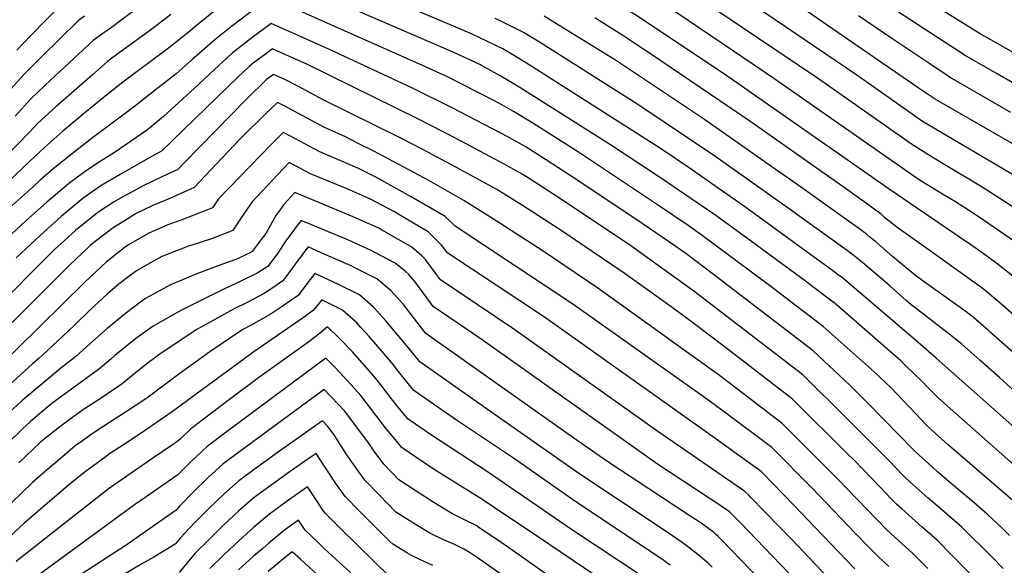
# Model space of a CAD drawing. Units: inches. Extents: x 2569170 to 2572767, y 1502468 to 1507643.
# Drawn here: x 2571020 to 2571604, y 1503620 to 1503944 of the extents above; entities that cross this region are included whole.
import ezdxf

# ---------------------------------------------------------------- set-up
doc = ezdxf.new("R2010")
doc.units = ezdxf.units.IN
doc.header["$MEASUREMENT"] = 0
doc.layers.add('tile_2733_05_contour_10ft', color=55, linetype='Continuous')

msp = doc.modelspace()

# ---------------------------------------------------------------- linework, layer by layer
at = {"layer": 'tile_2733_05_contour_10ft'}
msp.add_line((2571470.03, 1503853.78, 9990), (2571459.35, 1503861.28, 9990), dxfattribs=at)
for points, elevation in [([(2571608.63, 1503870.4), (2571562.97, 1503896.6), (2571552.91, 1503903.36), (2571489.95, 1503946.7), (2571445.7, 1503977.93), (2571432.33, 1503987.01), (2571423.54, 1503992.54), (2571413.58, 1503998.65), (2571411.24, 1504000.05), (2571403.99, 1504003.79), (2571396.97, 1504007.28), (2571389.11, 1504011.07), (2571297.83, 1504051.28), (2571282.67, 1504057.92), (2571264.15, 1504065.55), (2571247.96, 1504071.59), (2571245.96, 1504072.26), (2571218.66, 1504080.9), (2571206.14, 1504084.68), (2571185.23, 1504090.48)], 10050), ([(2571702.27, 1503786.72), (2571692.42, 1503794.91), (2571685.55, 1503800.32), (2571672.23, 1503810.16), (2571654.94, 1503822.42), (2571636.07, 1503835.05), (2571614.54, 1503848.58), (2571555.45, 1503883.37), (2571545.93, 1503890.02), (2571516.45, 1503910.8), (2571449.63, 1503956.37), (2571420.55, 1503977.15), (2571414.15, 1503981.54), (2571408.19, 1503985.62), (2571404.97, 1503987.56), (2571392.95, 1503994.51), (2571384.3, 1503998.79), (2571379.02, 1504001.28), (2571289.31, 1504040.96), (2571274.07, 1504047.5), (2571269.8, 1504049.25), (2571254.6, 1504055.25), (2571241.6, 1504059.62), (2571223.79, 1504065.19)], 10040), ([(2571693.01, 1503770.26), (2571679.7, 1503781.31), (2571672.82, 1503786.82), (2571658.46, 1503798.22), (2571647.34, 1503806.44), (2571641.34, 1503810.8), (2571632.85, 1503816.77), (2571611.8, 1503830.98), (2571590.86, 1503844.49), (2571566.76, 1503858.94), (2571563.06, 1503861.06), (2571559.52, 1503863.26), (2571548.86, 1503869.97), (2571493.06, 1503909.09), (2571434.66, 1503948.47), (2571409.93, 1503966.12), (2571398.13, 1503974.53), (2571395.99, 1503976.03), (2571380.84, 1503985), (2571370.52, 1503989.95), (2571366.83, 1503991.71), (2571283.73, 1504029.11), (2571269.81, 1504035)], 10030), ([(2571638.78, 1503790.57), (2571635.87, 1503792.93), (2571628.05, 1503799.17), (2571623.28, 1503802.67), (2571610.69, 1503811.76), (2571595.47, 1503822.32), (2571587.77, 1503827.52), (2571580, 1503832.67), (2571575.03, 1503835.73), (2571568.38, 1503839.69), (2571563.69, 1503842.56), (2571554.69, 1503848.07), (2571550.32, 1503850.96), (2571467.33, 1503908.92), (2571455.65, 1503916.85), (2571383.4, 1503965.83), (2571368.3, 1503975.15), (2571354.38, 1503981.93), (2571345.7, 1503985.96), (2571310.09, 1504002.04)], 10020), ([(2571705.18, 1503617.68), (2571563.63, 1503743.12), (2571551.22, 1503753.78), (2571509.29, 1503789.56), (2571507.33, 1503791.02), (2571504.82, 1503792.88), (2571503.03, 1503794.21), (2571498.4, 1503797.64), (2571489.27, 1503804.3), (2571450.55, 1503832.34), (2571416.38, 1503856.24), (2571400, 1503867.39), (2571319.85, 1503918.36), (2571315.44, 1503921.13), (2571306.41, 1503926.54), (2571292.48, 1503933.31), (2571288.29, 1503935.19), (2571277.18, 1503940.03), (2571190.22, 1503976.61)], 9970), ([(2571581.81, 1503811.91), (2571535.67, 1503843.17), (2571439.42, 1503910.42), (2571387, 1503945.53), (2571368.54, 1503957.3), (2571355.69, 1503965.24), (2571343.12, 1503971.66), (2571341.42, 1503972.49)], 10010), ([(2571114.08, 1503969.22), (2571074.4, 1503939.22), (2571069.19, 1503935.52), (2571063.44, 1503931.37), (2571037.93, 1503907.65), (2571034.52, 1503904.47), (2571026.46, 1503896.77), (2571017.14, 1503886.61)], 9980), ([(2571705.45, 1503594.9), (2571564.89, 1503719.27), (2571561.93, 1503722.21), (2571558.55, 1503725.65), (2571555.39, 1503728.95), (2571545.82, 1503738.33), (2571542.5, 1503741.49), (2571535.13, 1503748), (2571502.7, 1503776.16), (2571502.49, 1503776.31), (2571491.26, 1503784.69), (2571486, 1503788.61), (2571454, 1503812.15), (2571432.76, 1503827.58), (2571400, 1503849.99), (2571370.31, 1503869.53), (2571317.08, 1503903.21), (2571305.29, 1503910.25), (2571293.85, 1503916.67), (2571292.87, 1503917.14), (2571277.05, 1503924.51), (2571183.78, 1503964.8)], 9960), ([(2571616.21, 1503920.44), (2571599.19, 1503930.04), (2571589.68, 1503935.47), (2571549.17, 1503960.78)], 10080), ([(2571045.81, 1503954.08), (2571026.11, 1503934.08), (2571018.14, 1503925.73)], 10000), ([(2571156.88, 1503948.42), (2571145.46, 1503939.71), (2571135.59, 1503931.88), (2571122.02, 1503920.02), (2571112.59, 1503911.64), (2571100.31, 1503901.94), (2571087.92, 1503892.25), (2571061.48, 1503872.54), (2571051.19, 1503864.47), (2571039.77, 1503855.34), (2571032.06, 1503848.56), (2571027.95, 1503844.93), (2570976.28, 1503798.91)], 9950), ([(2571134.86, 1503948.35), (2571124.66, 1503940.3), (2571119.69, 1503936), (2571112.89, 1503930.61), (2571107.43, 1503926.36), (2571080.26, 1503906.1), (2571068.21, 1503896.48), (2571058.54, 1503888.62), (2571045.52, 1503877.64), (2571034.67, 1503868.21), (2571025.74, 1503859.59), (2571004.23, 1503839.41)], 9960), ([(2571609.01, 1503658.58), (2571570.79, 1503691.41), (2571561.05, 1503700.31), (2571557.9, 1503703.19), (2571551.64, 1503709.75), (2571543.71, 1503718.18), (2571536.75, 1503725.33), (2571526.79, 1503734.9), (2571496.59, 1503761.81), (2571476.61, 1503777.07), (2571466.99, 1503784.37), (2571424.73, 1503815.85), (2571416.38, 1503821.78), (2571400, 1503832.84), (2571351.41, 1503865.16), (2571324.18, 1503882.41), (2571312.75, 1503889.31), (2571305.86, 1503893.31), (2571301.51, 1503895.62), (2571291.1, 1503901.03), (2571273.65, 1503909.82), (2571258.45, 1503916.81), (2571186.25, 1503948.82)], 9950), ([(2571608.54, 1503906.43), (2571599.63, 1503911.57), (2571580.78, 1503922.51), (2571536.65, 1503951.11)], 10070), ([(2571109.58, 1503946.78), (2571098.15, 1503938.14), (2571075.28, 1503921.48), (2571072.21, 1503919.21), (2571063.01, 1503911.16), (2571052.18, 1503901.66), (2571041.36, 1503892.13), (2571030.6, 1503882.38), (2571025.4, 1503876.84), (2571011.37, 1503862.37)], 9970), ([(2571058.22, 1503945.93), (2571054.8, 1503943.35), (2571032.83, 1503921.8), (2571022.29, 1503911.28), (2571013.05, 1503900.84)], 9990), ([(2571618.77, 1503715.64), (2571601.05, 1503731.54), (2571589.42, 1503741.89), (2571578.8, 1503751.28), (2571572.98, 1503755.95), (2571571.04, 1503757.46), (2571551.82, 1503772.27), (2571548.76, 1503774.68), (2571545.81, 1503777.24), (2571536.07, 1503785.85), (2571519.94, 1503799.56), (2571519.15, 1503800.23), (2571515.89, 1503802.96), (2571514.05, 1503804.33), (2571511.69, 1503806.09), (2571510.73, 1503806.79), (2571496.13, 1503817.37), (2571477.03, 1503831.05), (2571432.76, 1503862.38), (2571386.65, 1503893.57), (2571327.71, 1503930.77), (2571318.77, 1503936.25), (2571304.94, 1503943.09), (2571301.97, 1503944.43)], 9980), ([(2571459.35, 1503861.28), (2571425.54, 1503885.02), (2571373.29, 1503919.69), (2571339.98, 1503940.41), (2571331.03, 1503945.87)], 9990), ([(2571391.35, 1503925.4), (2571377.73, 1503934.4), (2571361.08, 1503944.96)], 10000), ([(2571607.75, 1503888.74), (2571571.87, 1503909.55), (2571560.36, 1503917.19), (2571549.07, 1503924.7), (2571536.71, 1503932.97), (2571517.4, 1503946.04)], 10060), ([(2571606.98, 1503637.86), (2571602.91, 1503641.9), (2571593.86, 1503650.53), (2571583.09, 1503659.84), (2571577.74, 1503664.23), (2571564.32, 1503675.56), (2571561.31, 1503678.32), (2571551.17, 1503687.62), (2571549.89, 1503688.89), (2571541.31, 1503697.58), (2571522.24, 1503717.2), (2571512.47, 1503726.89), (2571490.49, 1503747.45), (2571431.47, 1503792.68), (2571414.94, 1503805.04), (2571405.28, 1503811.89), (2571385.45, 1503825.41), (2571346.51, 1503851.38), (2571331.83, 1503860.81), (2571319.7, 1503868.51), (2571309.75, 1503874.1), (2571276.33, 1503891.59), (2571252.93, 1503903.13), (2571203.69, 1503926.1), (2571184.74, 1503934.59), (2571172.61, 1503939.96), (2571169.05, 1503941.5), (2571166.63, 1503939.77), (2571157.62, 1503933.11), (2571145.93, 1503923.91), (2571132.74, 1503911.76), (2571125.78, 1503905.21), (2571105.23, 1503886.44), (2571095.58, 1503878.4), (2571076.18, 1503864.92), (2571068.09, 1503859.99), (2571059.54, 1503854.41), (2571048.76, 1503846.52), (2571035.9, 1503835.56), (2571023.31, 1503824.33), (2570987.66, 1503791.48)], 9940), ([(2571603.37, 1503618.31), (2571596.62, 1503625.12), (2571578.96, 1503642.61), (2571568.23, 1503651.93), (2571558.75, 1503659.89), (2571551.86, 1503666.1), (2571545.56, 1503671.86), (2571544.01, 1503673.41), (2571535.45, 1503682.29), (2571510.67, 1503707.02), (2571484.39, 1503733.09), (2571441.89, 1503765.83), (2571419.81, 1503782.79), (2571382.31, 1503809.71), (2571341.25, 1503837.17), (2571322.14, 1503849.52), (2571317.91, 1503852.09), (2571307.56, 1503857.98), (2571278.85, 1503873.31), (2571256, 1503885.03), (2571190.16, 1503917.3), (2571174.67, 1503924.26), (2571169.78, 1503926.43), (2571166.47, 1503923.99), (2571158.35, 1503917.92), (2571156.05, 1503916.11), (2571149.11, 1503909.53), (2571130.27, 1503891.34), (2571104, 1503865.72), (2571098.39, 1503862.83), (2571079.5, 1503851.98), (2571068.58, 1503845.54), (2571062.88, 1503841.73), (2571057.46, 1503837.98), (2571044.51, 1503827.11), (2571031.95, 1503815.85), (2571017.74, 1503802.58)], 9930), ([(2571523.6, 1503833.71), (2571508.45, 1503844.59), (2571453, 1503883.54), (2571394.14, 1503923.56), (2571391.35, 1503925.4)], 10000), ([(2571600, 1503598.58), (2571573.05, 1503626.03), (2571564.25, 1503634.79), (2571555.05, 1503642.91), (2571553.26, 1503644.48), (2571543.1, 1503653.61), (2571540.05, 1503656.37), (2571536.48, 1503660.01), (2571534.08, 1503662.48), (2571520.41, 1503676.84), (2571514.6, 1503682.68), (2571511, 1503686.26), (2571478.29, 1503718.72), (2571441.1, 1503747.38), (2571416.7, 1503765.95), (2571403.3, 1503775.67), (2571378.51, 1503793.4), (2571341.02, 1503818.66), (2571317.59, 1503834.02), (2571310.21, 1503838.57), (2571302.83, 1503843.08), (2571281.22, 1503854.98), (2571258.93, 1503866.88), (2571246.39, 1503873.27), (2571199.88, 1503896.27), (2571185.28, 1503904.1), (2571176.72, 1503908.56), (2571170.51, 1503911.35), (2571166.3, 1503908.22), (2571154.47, 1503896.61), (2571117.63, 1503858.99), (2571113.68, 1503854.99), (2571104.19, 1503850.51), (2571093.42, 1503845.4), (2571089.63, 1503843.35), (2571081.01, 1503838.67), (2571075.93, 1503835.79), (2571066.25, 1503829.34), (2571053.05, 1503818.72), (2571046.43, 1503812.82), (2571040.52, 1503807.44), (2571038.49, 1503805.54), (2571004.48, 1503771.59)], 9920), ([(2571558.51, 1503618.3), (2571549.77, 1503627.09), (2571547.72, 1503628.9), (2571534.56, 1503640.95), (2571528.29, 1503647.4), (2571505.22, 1503671.34), (2571472.2, 1503704.36), (2571439.98, 1503728.93), (2571434.17, 1503733.36), (2571430.91, 1503735.8), (2571362.91, 1503784.58), (2571329.79, 1503806.98), (2571302.56, 1503824.55), (2571283.39, 1503836.6), (2571262.55, 1503848.32), (2571241.84, 1503859.56), (2571230.02, 1503865.72), (2571220.73, 1503870.42), (2571213.09, 1503874.26), (2571203.35, 1503878.56), (2571200.76, 1503879.87), (2571176.67, 1503892.69), (2571172.76, 1503894.74), (2571165.38, 1503887.7), (2571150.82, 1503873.26), (2571136.44, 1503858.04), (2571123.36, 1503844.27), (2571111.16, 1503838.8), (2571103.26, 1503835.44), (2571098.79, 1503833.51), (2571088.61, 1503828.54), (2571083.56, 1503825.56), (2571075.37, 1503820.39), (2571065.45, 1503812.85), (2571061.92, 1503810.01), (2571060.42, 1503808.67), (2571049.22, 1503797.96), (2571013.17, 1503761.93)], 9910), ([(2571535.48, 1503619.5), (2571529.05, 1503625.46), (2571523.07, 1503631.54), (2571515.74, 1503639.11), (2571490.01, 1503665.83), (2571466.1, 1503690), (2571437.71, 1503711.23), (2571425.36, 1503720.21), (2571348.08, 1503775.11), (2571278.21, 1503821.24), (2571272.18, 1503826.98), (2571252.1, 1503838.78), (2571231.48, 1503850.09), (2571220.39, 1503855.79), (2571213.13, 1503858.87), (2571197.87, 1503865.39), (2571194.88, 1503866.94), (2571188.96, 1503870.07), (2571180.09, 1503874.84), (2571176.19, 1503876.92), (2571169.14, 1503869.86), (2571137.81, 1503837.6), (2571134.14, 1503832.26), (2571131.24, 1503831.07), (2571114.97, 1503824.75), (2571108.69, 1503822.51), (2571096.4, 1503817.15), (2571084.43, 1503810.27), (2571081.87, 1503808.37), (2571071.14, 1503799.9), (2571065.14, 1503794.37), (2571058.24, 1503787.93), (2570991.78, 1503722.75)], 9900), ([(2571515.31, 1503617.99), (2571491.64, 1503642.78), (2571479.26, 1503655.65), (2571459.98, 1503675.59), (2571459.76, 1503675.8), (2571428.08, 1503698.51), (2571331.13, 1503767.34), (2571273.85, 1503805.37), (2571270, 1503810.12), (2571268.2, 1503811.95), (2571262.23, 1503817.89), (2571244.83, 1503828.25), (2571242.21, 1503829.75), (2571227.6, 1503837.54), (2571223.07, 1503839.58), (2571214.13, 1503843.39), (2571207.74, 1503845.94), (2571192.4, 1503852.26), (2571188.98, 1503854.07), (2571183.52, 1503857.01), (2571179.63, 1503859.11), (2571172.9, 1503852.02), (2571157.75, 1503835.84), (2571153.18, 1503829.29), (2571148.96, 1503822.7), (2571146.25, 1503818.71), (2571133.55, 1503813.81), (2571121.93, 1503809.99), (2571120, 1503809.36), (2571118.06, 1503808.62), (2571104.2, 1503803.23), (2571095.62, 1503798.54), (2571089.09, 1503794.84), (2571083.02, 1503790.27), (2571077.76, 1503786.18), (2571071.84, 1503780.98), (2571066.75, 1503776.47), (2571061.29, 1503771.34), (2571052.43, 1503762.62), (2571042.29, 1503753.06), (2571033.86, 1503745.15), (2571031.18, 1503742.81), (2571027.46, 1503739.57), (2571011.31, 1503724.77)], 9890), ([(2571629, 1503728.89), (2571595.84, 1503758.29), (2571594.29, 1503759.66), (2571585.72, 1503767.18), (2571581.34, 1503770.49), (2571577.83, 1503773.09), (2571555.03, 1503789.3), (2571552.06, 1503791.48), (2571548.9, 1503794), (2571546.87, 1503795.66), (2571537.58, 1503803.39), (2571527.49, 1503812.16), (2571524.48, 1503814.68), (2571522.48, 1503816.36), (2571520.62, 1503817.75), (2571519.57, 1503818.53), (2571507.95, 1503826.88), (2571483.14, 1503844.57), (2571470.03, 1503853.78)], 9990), ([(2571502.89, 1503609.22), (2571477.89, 1503635.38), (2571453.68, 1503660.45), (2571452.33, 1503661.81), (2571450.3, 1503663.81), (2571448.04, 1503665.38), (2571398.37, 1503699.51), (2571313.09, 1503760.31), (2571269.49, 1503789.49), (2571267.19, 1503792.7), (2571260.51, 1503801.46), (2571258.44, 1503803.62), (2571252.44, 1503808.95), (2571234.94, 1503818.97), (2571232.91, 1503820.03), (2571221.3, 1503825.26), (2571217.75, 1503826.8), (2571183.07, 1503841.29), (2571176.62, 1503834.18), (2571174.11, 1503830.78), (2571171.87, 1503827.64), (2571168.79, 1503822.32), (2571165.78, 1503817.05), (2571163.19, 1503813.31), (2571157.72, 1503806.22), (2571156.58, 1503805.5), (2571148.08, 1503801.64), (2571140.78, 1503798.99), (2571133.84, 1503796.5), (2571124.9, 1503793.12), (2571109.26, 1503786.49), (2571094.11, 1503778.22), (2571082.65, 1503769.6), (2571071.57, 1503760.47), (2571061.55, 1503751.62), (2571053.04, 1503743.9), (2571045.15, 1503737.85), (2571021.09, 1503717.65), (2571011.28, 1503708.54)], 9880), ([(2571629.53, 1503750.96), (2571602.9, 1503774.54), (2571592.67, 1503783.17), (2571590.01, 1503785.11), (2571560.84, 1503806.14), (2571541.02, 1503820.22), (2571537.57, 1503822.76), (2571535.82, 1503824.1), (2571532.76, 1503826.67), (2571531.05, 1503828.14), (2571529.08, 1503829.77), (2571528.41, 1503830.26), (2571523.6, 1503833.71)], 10000), ([(2571485.67, 1503605.57), (2571447.37, 1503645.31), (2571442.32, 1503650.46), (2571440.86, 1503651.85), (2571438.27, 1503653.7), (2571436.37, 1503655.01), (2571398.17, 1503680.24), (2571293.61, 1503754.28), (2571265.13, 1503773.62), (2571259.71, 1503781.03), (2571257.63, 1503783.97), (2571254.28, 1503788.44), (2571250.8, 1503792.6), (2571248.5, 1503794.61), (2571242.75, 1503799.24), (2571242.24, 1503799.64), (2571228.36, 1503806.88), (2571214.45, 1503813.11), (2571211.19, 1503814.53), (2571186.85, 1503824.66), (2571183.89, 1503820.93), (2571180.22, 1503816.03), (2571178.21, 1503813.13), (2571172.78, 1503805.09), (2571166.99, 1503797.4), (2571160.75, 1503793.46), (2571151.51, 1503788.96), (2571141.01, 1503784.02), (2571129.6, 1503778.4), (2571116.72, 1503771.87), (2571114.16, 1503770.47), (2571099.02, 1503761.94), (2571089.3, 1503755.04), (2571087.54, 1503753.78), (2571076.36, 1503744.64), (2571073.93, 1503742.48), (2571066.37, 1503736.12), (2571063.92, 1503734.41), (2571038.96, 1503716.16), (2571031.59, 1503709.99), (2571026.12, 1503705.27), (2571021.49, 1503701.09), (2571011.95, 1503691.91)], 9870), ([(2571469.98, 1503600.21), (2571436.31, 1503635.15), (2571434.29, 1503637.19), (2571432.63, 1503638.72), (2571431.38, 1503639.83), (2571424.09, 1503645.15), (2571417.46, 1503649.53), (2571368.14, 1503681.98), (2571348.62, 1503695.64), (2571260.77, 1503757.75), (2571259.47, 1503759.46), (2571247.56, 1503774.77), (2571243.59, 1503779.28), (2571240.3, 1503783.01), (2571231.71, 1503790.02), (2571218.71, 1503796.61), (2571216.45, 1503797.71), (2571200.53, 1503804.8), (2571190.9, 1503808.97), (2571184.29, 1503800.22), (2571181.78, 1503796.53), (2571177.76, 1503791.21), (2571175.97, 1503788.86), (2571170.08, 1503784.81), (2571164.93, 1503781.41), (2571154.75, 1503776.12), (2571146.62, 1503771.99), (2571134.15, 1503765.24), (2571124.54, 1503759.84), (2571118.96, 1503756.14), (2571103.82, 1503746.06), (2571096.05, 1503740.34), (2571092.44, 1503737.57), (2571088.33, 1503734.08), (2571080.55, 1503727.84), (2571068.28, 1503719.31), (2571057.66, 1503712.49), (2571055.58, 1503711.02), (2571053.63, 1503709.6), (2571043.64, 1503702.28), (2571032.46, 1503693.38), (2571032.29, 1503693.23), (2571019.44, 1503681.04)], 9860), ([(2571611.07, 1503790.13), (2571599.59, 1503799.11), (2571591.39, 1503805.12), (2571582.79, 1503811.25), (2571581.81, 1503811.91)], 10010), ([(2571430.66, 1503619.13), (2571428.45, 1503621.29), (2571422.26, 1503626.47), (2571416.03, 1503631.25), (2571412.81, 1503633.63), (2571403.93, 1503639.87), (2571352.21, 1503674.32), (2571295.41, 1503713.95), (2571292.66, 1503715.88), (2571257.23, 1503740.83), (2571251.28, 1503748.2), (2571237.04, 1503765.17), (2571229.7, 1503773.33), (2571221.39, 1503780.61), (2571208.94, 1503786.75), (2571206.02, 1503788.19), (2571194.95, 1503793.27), (2571190.87, 1503787.88), (2571184.97, 1503780.29), (2571181.84, 1503778.04), (2571180.13, 1503776.83), (2571175.48, 1503773.66), (2571169.1, 1503769.37), (2571157.53, 1503762.87), (2571152.23, 1503759.95), (2571132.68, 1503746.79), (2571114.24, 1503733.63), (2571095.18, 1503719.31), (2571082.6, 1503710.95), (2571069.73, 1503702.76), (2571063.35, 1503698.48), (2571057.12, 1503694.08), (2571052.86, 1503691), (2571045.18, 1503684.6), (2571033.72, 1503674.78), (2571027.46, 1503669.36), (2571015.02, 1503657.26)], 9850), ([(2571405.79, 1503620.17), (2571402.01, 1503623.09), (2571373.93, 1503641.82), (2571349.74, 1503657.74), (2571312.81, 1503683.65), (2571279.51, 1503705.84), (2571253.73, 1503723.85), (2571247.77, 1503731.22), (2571243.87, 1503736.06), (2571241.55, 1503739.05), (2571231.1, 1503751.3), (2571227.08, 1503755.95), (2571222.3, 1503761.25), (2571219.65, 1503764.15), (2571211.37, 1503771.45), (2571199, 1503777.58), (2571194.14, 1503771.56), (2571189.44, 1503767.97), (2571158.78, 1503746.83), (2571109.78, 1503710.79), (2571094.51, 1503700.31), (2571084.26, 1503693.41), (2571073.19, 1503686.21), (2571071.11, 1503684.74), (2571068.16, 1503682.6), (2571058.72, 1503675.56), (2571049.95, 1503668.64), (2571022.45, 1503645.25), (2571010.09, 1503633.51)], 9840), ([(2571389.38, 1503613.59), (2571347.29, 1503641.38), (2571297.45, 1503675.58), (2571263.56, 1503697.7), (2571250.23, 1503706.87), (2571244.2, 1503714.18), (2571240.35, 1503718.99), (2571234.13, 1503727.12), (2571231.91, 1503729.99), (2571230.06, 1503732.13), (2571217.23, 1503746.69), (2571209.53, 1503754.71), (2571202.53, 1503761.59), (2571197.38, 1503757.34), (2571194.65, 1503755.22), (2571191.43, 1503752.79), (2571162.32, 1503731.93), (2571145.19, 1503719.07), (2571121.39, 1503701.07), (2571114.8, 1503694.73), (2571111.73, 1503692.51), (2571098.91, 1503683.62), (2571085.9, 1503674.85), (2571073.06, 1503665.97), (2571044.79, 1503643.8), (2571017.69, 1503622.35)], 9830), ([(2571377.01, 1503603.35), (2571319.68, 1503642.11), (2571306.93, 1503650.71), (2571293.95, 1503659.39), (2571267.89, 1503675.68), (2571258.68, 1503681.77), (2571247.39, 1503689.45), (2571246.73, 1503689.9), (2571240.62, 1503697.13), (2571236.81, 1503701.8), (2571222.25, 1503720.91), (2571214.2, 1503729.82), (2571207.2, 1503737.27), (2571201.52, 1503743.01), (2571170.07, 1503719.75), (2571142.25, 1503699.05), (2571131.1, 1503690.56), (2571122.17, 1503682.39), (2571113.71, 1503673.84), (2571092.34, 1503658.96), (2571088.04, 1503655.97), (2571022.82, 1503608.44)], 9820), ([(2571341.41, 1503608.46), (2571316.47, 1503626.06), (2571303.54, 1503634.98), (2571293.08, 1503642.02), (2571290.56, 1503643.7), (2571283.74, 1503647.04), (2571276.26, 1503650.82), (2571265.59, 1503657.5), (2571254.97, 1503664.21), (2571244.81, 1503670.88), (2571235.95, 1503680.16), (2571230.16, 1503687.77), (2571226.42, 1503693.34), (2571213.77, 1503710.15), (2571212.54, 1503711.78), (2571204.9, 1503719.85), (2571200.51, 1503724.42), (2571163.12, 1503697.04), (2571140.52, 1503680.37), (2571131.62, 1503672.18), (2571122.88, 1503663.81), (2571114.5, 1503655.04), (2571112.61, 1503652.95), (2571083.02, 1503632.09), (2571056.46, 1503614.88)], 9810), ([(2571307.48, 1503613.34), (2571291.18, 1503624.77), (2571287.08, 1503627.57), (2571283.34, 1503629.68), (2571276.92, 1503632.97), (2571270.82, 1503635.56), (2571263.18, 1503639.21), (2571252.43, 1503645.8), (2571242.98, 1503651.76), (2571233.25, 1503661.67), (2571224.56, 1503670.64), (2571218.97, 1503678.42), (2571213.51, 1503686.3), (2571208.33, 1503694.42), (2571206.35, 1503697.64), (2571202.67, 1503702.51), (2571199.5, 1503705.84), (2571184.04, 1503694.96), (2571172.54, 1503686.84), (2571161.11, 1503678.65), (2571149.88, 1503670.24), (2571140.78, 1503662.26), (2571132.05, 1503653.88), (2571123.51, 1503645.3), (2571115.25, 1503636.5), (2571112.06, 1503632.7), (2571099.52, 1503625.05), (2571097.56, 1503623.93), (2571092.26, 1503621.05), (2571080.7, 1503614.07)], 9800), ([(2571265.02, 1503619.98), (2571257.32, 1503623.56), (2571252.72, 1503625.82), (2571249.83, 1503627.34), (2571241.15, 1503632.63), (2571239.41, 1503634.35), (2571221.72, 1503652.03), (2571212.94, 1503660.93), (2571207.36, 1503668.72), (2571202.05, 1503676.72), (2571195.77, 1503686.48), (2571193.36, 1503684.87), (2571181.75, 1503676.88), (2571170.36, 1503668.64), (2571159.01, 1503660.36), (2571149.9, 1503652.4), (2571141.01, 1503644.19), (2571132.42, 1503635.74), (2571123.99, 1503627.28), (2571114.44, 1503615.99)], 9790), ([(2571239.78, 1503613.02), (2571210, 1503642.24), (2571205.63, 1503646.55), (2571201.1, 1503651.03), (2571199.52, 1503653.3), (2571195.65, 1503658.92), (2571190.54, 1503666.69), (2571179.39, 1503658.87), (2571168.08, 1503650.55), (2571158.82, 1503642.74), (2571149.88, 1503634.67), (2571141.12, 1503626.56), (2571132.6, 1503618.2)], 9780), ([(2571216.11, 1503615.95), (2571200.82, 1503629.82), (2571196.86, 1503633.66), (2571189.21, 1503641.1), (2571185.3, 1503646.9), (2571176.98, 1503640.92), (2571167.67, 1503633.25), (2571164.01, 1503630.15), (2571158.57, 1503625.5), (2571149.72, 1503617.49)], 9770), ([(2571204.28, 1503607.44), (2571186.42, 1503623.72), (2571181.5, 1503628.1), (2571176.37, 1503624.08), (2571167.18, 1503616.42)], 9760)]:
    msp.add_lwpolyline(points, dxfattribs=dict(at, elevation=elevation))

doc.saveas('drawing.dxf')
